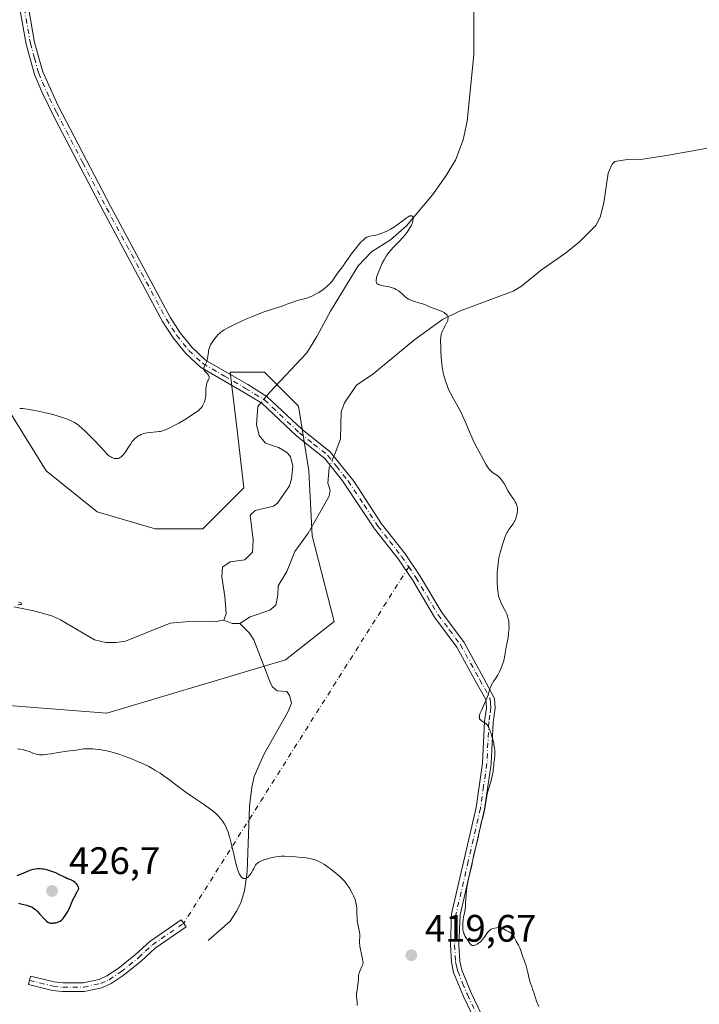
# Model space of a CAD drawing. Units: metres. Extents: x 629149 to 632651, y 4662532 to 4664909.
# Drawn here: x 630656 to 630833, y 4663766 to 4664024 of the extents above; entities that cross this region are included whole.
import ezdxf

# ---------------------------------------------------------------- set-up
doc = ezdxf.new("R2010")
doc.units = ezdxf.units.M
doc.header["$MEASUREMENT"] = 0
doc.linetypes.add('DGN Style 4', pattern=[2.6384748266838614, 1.318413404963828, -0.6592067024819142, 0.001648016756204785, -0.6592067024819142])
for name, color, linetype, lineweight in [('Arbolado forestal CxS', 92, 'Continuous', 0), ('Camino Cxs', 7, 'Continuous', 0), ('Camino eje', 30, 'DGN Style 4', 13), ('Camino eje virtual', 6, 'DGN Style 4', 0), ('Corriente natural lineal', 142, 'Continuous', 13), ('Corriente natural lineal oculto', 9, 'DGN Style 4', 13), ('Cultivos herbáceos CxS', 92, 'Continuous', 0), ('Curva de nivel maestra', 30, 'Continuous', 30), ('Curva de nivel normal', 30, 'Continuous', 0), ('Matorral CxS', 135, 'Continuous', 0), ('Punto de cota en terreno', 7, 'Continuous', 0), ('Rótulo de punto de cota en terreno', 7, 'Continuous', 0)]:
    doc.layers.add(name, color=color, linetype=linetype, lineweight=lineweight)
doc.styles.add('Style-Arial', font='txt')

# ---------------------------------------------------------------- blocks, each defined once
blk = doc.blocks.new('*U8')
at = {"layer": 'Matorral CxS', "color": 135, "linetype": 'Continuous', "lineweight": 0}
blk.add_polyline3d([(630651.0592999998, 4663924.3551, 420.209400000007), (630662.6416999997, 4663905.6447, 419.3396999999969), (630676.0062999995, 4663894.952099999, 419.597299999994), (630691.1533000004, 4663890.4965, 419.497000000003), (630703.6271000003, 4663890.496099999, 419.2991000000038), (630714.3191000001, 4663901.187899999, 419.1316999999981), (630712.5367999999, 4663916.3345, 419.6560999999929), (630711.1891000001, 4663927.7927, 419.9168000000063), (630710.7553000003, 4663931.481100001, 419.9051999999938), (630719.6655000001, 4663931.480900001, 419.6542000000045), (630728.5751, 4663922.570900001, 419.428700000004), (630731.2478999998, 4663905.642700001, 418.9477000000043), (630732.1388999998, 4663888.713500001, 418.3059000000067), (630737.8639000002, 4663866.252699999, 418.3371999999945), (630725.1948999995, 4663856.267100001, 418.1962000000058), (630678.5438999999, 4663842.3135, 418.8487000000023), (630651.8309000004, 4663844.387499999, 419.9211000000069)], dxfattribs=at)
blk = doc.blocks.new('*U23')
at = {"layer": 'Cultivos herbáceos CxS', "color": 92, "linetype": 'Continuous', "lineweight": 0}
blk.add_polyline3d([(630651.8309000004, 4663844.387499999, 419.9211000000069), (630678.5438999999, 4663842.3135, 418.8487000000023), (630725.1948999995, 4663856.267100001, 418.1962000000058), (630737.8639000002, 4663866.252699999, 418.3371999999945), (630732.1388999998, 4663888.713500001, 418.3059000000067), (630731.2478999998, 4663905.642700001, 418.9477000000043), (630728.5751, 4663922.570900001, 419.428700000004), (630719.6655000001, 4663931.480900001, 419.6542000000045), (630710.7553000003, 4663931.481100001, 419.9051999999938), (630711.1891000001, 4663927.7927, 419.9168000000063), (630712.5367999999, 4663916.3345, 419.6560999999929), (630714.3191000001, 4663901.187899999, 419.1316999999981), (630703.6271000003, 4663890.496099999, 419.2991000000038), (630691.1533000004, 4663890.4965, 419.497000000003), (630676.0062999995, 4663894.952099999, 419.597299999994), (630662.6416999997, 4663905.6447, 419.3396999999969), (630651.0592999998, 4663924.3551, 420.209400000007)], dxfattribs=at)
blk = doc.blocks.new('5PATER')
at = {"layer": 'Arbolado forestal CxS', "linetype": 'Continuous', "lineweight": 0}
h = blk.add_hatch(color=51, dxfattribs=at)
edge = h.paths.add_edge_path()
edge.add_ellipse((0, 0), major_axis=(-0.1095731443231308, -0.1110710700762829), ratio=0.9994222409660322, start_angle=0, end_angle=360)

msp = doc.modelspace()

# ---------------------------------------------------------------- linework, layer by layer
at = {"layer": 'Camino Cxs', "color": 7, "linetype": 'Continuous', "lineweight": 0}
for points in [[(630783.3101000005, 4663743.840100001, 419.2874000000011), (630771.6700999998, 4663768.300100001, 419.6888000000035), (630769.1001000004, 4663774.520099999, 419.7657000000036), (630768.5201000003, 4663777.2301, 419.7914000000019), (630768.2500999998, 4663781.7501, 419.8622999999934), (630768.5900999998, 4663789.890100001, 419.9247999999934), (630775.0000999998, 4663817.6501, 420.0369999999967), (630776.6801000005, 4663829.290100001, 419.9793999999966), (630777.1901000004, 4663840.130100001, 420.0657999999967), (630777.6700999998, 4663843.7501, 420.1031999999978), (630777.5401, 4663845.9101, 420.0529999999999), (630774.9401000004, 4663850.5001, 419.7719999999972), (630769.9700999996, 4663859.600099999, 419.4606000000058), (630764.1300999997, 4663867.390100001, 419.2504999999946), (630758.3300999999, 4663877.190099999, 419.1036000000022), (630754.5900999998, 4663882.630100001, 419.1034000000073), (630748.4301000005, 4663890.530099999, 419.1897999999928), (630740.1001000004, 4663903.040100001, 419.0574999999953), (630735.5000999998, 4663908.9001, 419.0598999999929), (630728.1101000002, 4663914.7301, 419.2035000000033), (630718.9901000002, 4663923.3301, 419.6340000000055), (630714.2001, 4663926.2601, 419.7883000000002), (630702.9600999998, 4663932.800100001, 420.1045000000013), (630699.1401000004, 4663936.3301, 420.2244000000064), (630695.8300999999, 4663940.460100001, 420.3280999999988), (630693.1001000004, 4663944.7301, 420.434699999998), (630677.4801000003, 4663973.8101, 421.4866000000038), (630665.0301000001, 4663997.550100001, 421.9559000000008), (630661.6001000004, 4664004.520099999, 422.013300000006), (630659.6700999998, 4664009.2401, 421.9937000000064), (630657.4600999998, 4664017.1501, 421.7556000000041), (630655.8400999998, 4664026.4101, 421.5810999999958)], [(630783.3101000005, 4663743.840100001, 419.2874000000011), (630771.6700999998, 4663768.300100001, 419.6888000000035), (630769.1001000004, 4663774.520099999, 419.7657000000036), (630768.5201000003, 4663777.2301, 419.7914000000019), (630768.2500999998, 4663781.7501, 419.8622999999934), (630768.5900999998, 4663789.890100001, 419.9247999999934), (630775.0000999998, 4663817.6501, 420.0369999999967), (630776.6801000005, 4663829.290100001, 419.9793999999966), (630777.1901000004, 4663840.130100001, 420.0657999999967), (630777.6700999998, 4663843.7501, 420.1031999999978), (630777.5401, 4663845.9101, 420.0529999999999), (630774.9401000004, 4663850.5001, 419.7719999999972), (630769.9700999996, 4663859.600099999, 419.4606000000058), (630764.1300999997, 4663867.390100001, 419.2504999999946), (630758.3300999999, 4663877.190099999, 419.1036000000022), (630754.5900999998, 4663882.630100001, 419.1034000000073), (630748.4301000005, 4663890.530099999, 419.1897999999928), (630740.1001000004, 4663903.040100001, 419.0574999999953), (630735.5000999998, 4663908.9001, 419.0598999999929), (630728.1101000002, 4663914.7301, 419.2035000000033), (630718.9901000002, 4663923.3301, 419.6340000000055), (630714.2001, 4663926.2601, 419.7883000000002), (630702.9600999998, 4663932.800100001, 420.1045000000013), (630699.1401000004, 4663936.3301, 420.2244000000064), (630695.8300999999, 4663940.460100001, 420.3280999999988), (630693.1001000004, 4663944.7301, 420.434699999998), (630677.4801000003, 4663973.8101, 421.4866000000038), (630665.0301000001, 4663997.550100001, 421.9559000000008), (630661.6001000004, 4664004.520099999, 422.013300000006), (630659.6700999998, 4664009.2401, 421.9937000000064), (630657.4600999998, 4664017.1501, 421.7556000000041), (630655.8400999998, 4664026.4101, 421.5810999999958)], [(630658.0701000001, 4664026.7501, 421.5249999999942), (630659.6601, 4664017.6501, 421.7667999999976), (630661.8000999996, 4664009.970100001, 421.9691000000021), (630665.8110999997, 4664001.023499999, 422.0222000000067), (630679.4600999998, 4663974.870100001, 421.5280999999959), (630695.0401, 4663945.870100001, 420.372199999998), (630697.6601, 4663941.770099999, 420.2593999999954), (630700.7901, 4663937.870100001, 420.1762000000017), (630704.3101000005, 4663934.620100001, 420.0614999999962), (630715.3501000004, 4663928.190099999, 419.7660000000033), (630720.3601000002, 4663925.130100001, 419.5782000000036), (630729.5800999999, 4663916.440099999, 419.257700000002), (630736.8901000004, 4663910.6601, 419.0760000000009), (630743.0100999996, 4663902.9801, 419.1662000000069), (630750.2600999996, 4663891.840100001, 419.2462999999989), (630756.4101, 4663883.960100001, 419.1756000000024), (630760.2200999996, 4663878.4001, 419.172900000005), (630766.0000999998, 4663868.6501, 419.3304999999964), (630771.8601000002, 4663860.8201, 419.5576000000001), (630776.9001000002, 4663851.600099999, 419.8744000000006), (630779.7801000001, 4663846.190099999, 420.3012000000017), (630779.9200999998, 4663843.6601, 420.3111000000063), (630779.4401000004, 4663839.9301, 420.2274000000034), (630778.9301000005, 4663829.0701, 420.151199999993), (630777.2100999998, 4663817.2401, 420.2927000000054), (630770.8300999999, 4663789.590100001, 420.0371000000014), (630770.5000999998, 4663781.770099999, 419.9700000000012), (630770.7500999998, 4663777.540100001, 419.9002999999939), (630771.2600999996, 4663775.190099999, 419.8861000000034), (630773.7200999996, 4663769.220100001, 419.8123000000051), (630785.3501000004, 4663744.780099999, 419.4866000000038)], [(630658.0701000001, 4664026.7501, 421.5249999999942), (630659.6601, 4664017.6501, 421.7667999999976), (630661.8000999996, 4664009.970100001, 421.9691000000021), (630665.8110999997, 4664001.023499999, 422.0222000000067), (630679.4600999998, 4663974.870100001, 421.5280999999959), (630695.0401, 4663945.870100001, 420.372199999998), (630697.6601, 4663941.770099999, 420.2593999999954), (630700.7901, 4663937.870100001, 420.1762000000017), (630704.3101000005, 4663934.620100001, 420.0614999999962), (630715.3501000004, 4663928.190099999, 419.7660000000033), (630720.3601000002, 4663925.130100001, 419.5782000000036), (630729.5800999999, 4663916.440099999, 419.257700000002), (630736.8901000004, 4663910.6601, 419.0760000000009), (630743.0100999996, 4663902.9801, 419.1662000000069), (630750.2600999996, 4663891.840100001, 419.2462999999989), (630756.4101, 4663883.960100001, 419.1756000000024), (630760.2200999996, 4663878.4001, 419.172900000005), (630766.0000999998, 4663868.6501, 419.3304999999964), (630771.8601000002, 4663860.8201, 419.5576000000001), (630776.9001000002, 4663851.600099999, 419.8744000000006), (630779.7801000001, 4663846.190099999, 420.3012000000017), (630779.9200999998, 4663843.6601, 420.3111000000063), (630779.4401000004, 4663839.9301, 420.2274000000034), (630778.9301000005, 4663829.0701, 420.151199999993), (630777.2100999998, 4663817.2401, 420.2927000000054), (630770.8300999999, 4663789.590100001, 420.0371000000014), (630770.5000999998, 4663781.770099999, 419.9700000000012), (630770.7500999998, 4663777.540100001, 419.9002999999939), (630771.2600999996, 4663775.190099999, 419.8861000000034), (630773.7200999996, 4663769.220100001, 419.8123000000051), (630785.3501000004, 4663744.780099999, 419.4866000000038)], [(630682.8300999999, 4663773.800100001, 422.0399999999936), (630679.6700999998, 4663771.6601, 422.1174000000028), (630677.2001, 4663770.5701, 422.1180000000023), (630672.6001000004, 4663769.620100001, 422.1665999999968), (630666.9301000005, 4663769.5601, 422.329700000002), (630664.3300999999, 4663769.880100001, 422.3874999999971), (630658.0601000005, 4663771.380100001, 422.215400000001), (630658.5800999999, 4663773.5701, 422.3493000000017), (630664.7301000003, 4663772.100099999, 422.5264000000025), (630667.0601000005, 4663771.8101, 422.5173999999971), (630672.3601000002, 4663771.870100001, 422.3315000000002), (630676.5100999996, 4663772.7301, 422.2290000000066), (630678.5701000001, 4663773.640100001, 422.1756000000024), (630681.5000999998, 4663775.620100001, 422.008600000001), (630686.0500999996, 4663779.2601, 421.7296000000061), (630689.7500999998, 4663782.690099999, 421.3843000000052), (630697.9600999998, 4663788.3301, 421.0292000000045), (630699.2401000002, 4663786.4801, 420.9572999999946), (630691.1601, 4663780.9301, 421.5344000000041), (630687.5201000003, 4663777.550100001, 421.7387000000017), (630682.8300999999, 4663773.800100001, 422.0399999999936)]]:
    msp.add_polyline3d(points, dxfattribs=at)
msp.add_polyline3d([(630682.8300999999, 4663773.800100001, 422.0399999999936), (630679.6700999998, 4663771.6601, 422.1174000000028), (630677.2001, 4663770.5701, 422.1180000000023), (630672.6001000004, 4663769.620100001, 422.1665999999968), (630666.9301000005, 4663769.5601, 422.329700000002), (630664.3300999999, 4663769.880100001, 422.3874999999971), (630658.0601000005, 4663771.380100001, 422.215400000001), (630658.5800999999, 4663773.5701, 422.3493000000017), (630664.7301000003, 4663772.100099999, 422.5264000000025), (630667.0601000005, 4663771.8101, 422.5173999999971), (630672.3601000002, 4663771.870100001, 422.3315000000002), (630676.5100999996, 4663772.7301, 422.2290000000066), (630678.5701000001, 4663773.640100001, 422.1756000000024), (630681.5000999998, 4663775.620100001, 422.008600000001), (630686.0500999996, 4663779.2601, 421.7296000000061), (630689.7500999998, 4663782.690099999, 421.3843000000052), (630697.9600999998, 4663788.3301, 421.0292000000045), (630699.2401000002, 4663786.4801, 420.9572999999946), (630691.1601, 4663780.9301, 421.5344000000041), (630687.5201000003, 4663777.550100001, 421.7387000000017)], close=True, dxfattribs=at)
at = {"layer": 'Camino eje', "color": 30, "linetype": 'DGN Style 4', "lineweight": 13}
for points in [[(630656.9550999999, 4664026.5801, 421.5310000000027), (630658.5601000005, 4664017.4001, 421.7584000000061), (630659.6300999997, 4664013.5601, 421.8972000000067), (630660.7351000002, 4664009.6051, 421.9811999999947), (630661.7001, 4664007.245100001, 422.014599999995), (630663.5900999998, 4664003.030099999, 422.024900000004), (630665.3475000003, 4663999.450099999, 421.9902000000002), (630672.2451, 4663986.210100001, 421.7822000000015), (630678.4700999996, 4663974.340100001, 421.5072999999975), (630694.0701000001, 4663945.300100001, 420.4021999999969), (630696.7451, 4663941.1151, 420.2936000000045), (630699.9650999998, 4663937.100099999, 420.2002999999968), (630703.6350999996, 4663933.710100001, 420.0825000000041), (630709.2550999997, 4663930.440099999, 419.9294999999984), (630714.7751000002, 4663927.225099999, 419.7878000000055), (630719.6750999996, 4663924.2301, 419.6122999999934), (630728.8450999996, 4663915.585100001, 419.2344000000012), (630732.5401, 4663912.670100001, 419.1042000000016), (630736.1951000001, 4663909.780099999, 419.0657999999967), (630738.4951, 4663906.850099999, 419.0469000000012), (630741.5551000005, 4663903.0101, 419.1135000000068), (630745.7200999996, 4663896.755100001, 419.2115000000049), (630749.3450999996, 4663891.1851, 419.2176000000036), (630752.4250999996, 4663887.235099999, 419.1815000000061), (630755.5000999998, 4663883.295100001, 419.1404999999941), (630757.3701, 4663880.575099999, 419.1318000000028), (630759.2751000002, 4663877.795100001, 419.1374999999971), (630762.1651, 4663872.920100001, 419.1931000000041), (630765.0651000004, 4663868.020099999, 419.292300000001), (630767.9851000002, 4663864.1251, 419.381899999993), (630770.9151, 4663860.210100001, 419.5093000000052), (630775.9200999998, 4663851.050100001, 419.8237999999984), (630777.2200999996, 4663848.755100001, 419.968200000003), (630778.6601, 4663846.050100001, 420.1757999999973), (630778.7251000004, 4663844.970100001, 420.1913999999961), (630778.7950999998, 4663843.7051, 420.2075999999943), (630778.5551000005, 4663841.840100001, 420.187699999995), (630778.3151000004, 4663840.030099999, 420.1456999999937), (630777.8051000005, 4663829.1801, 420.0660000000062), (630776.9451000001, 4663823.265100001, 420.103099999993), (630776.1051000003, 4663817.4451, 420.1647999999987), (630772.9151, 4663803.620100001, 420.1141000000061), (630769.7100999998, 4663789.7401, 419.980899999995), (630769.3750999998, 4663781.7601, 419.9161000000022), (630769.6350999996, 4663777.3851, 419.8460999999952), (630769.8901000004, 4663776.210100001, 419.8365000000049), (630770.1801000005, 4663774.8551, 419.8264000000054), (630771.4650999998, 4663771.745100001, 419.8227999999945), (630772.6951000001, 4663768.7601, 419.7535999999964), (630784.3300999999, 4663744.3101, 419.3886999999959)], [(630658.3201000001, 4663772.475099999, 422.2372999999934), (630664.5301000001, 4663770.9901, 422.4551000000066), (630666.9951, 4663770.6851, 422.422900000005), (630669.6451000003, 4663770.715100001, 422.3466000000044), (630672.4801000003, 4663770.745100001, 422.2479000000022), (630676.8551000003, 4663771.6501, 422.1701999999932), (630679.1201, 4663772.6501, 422.1398000000045), (630682.1651, 4663774.710100001, 421.9897999999957), (630686.7851, 4663778.405099999, 421.7216000000044), (630688.6051000003, 4663780.095100001, 421.6150999999954), (630690.4550999999, 4663781.8101, 421.4303999999975), (630698.6001000004, 4663787.405099999, 420.9847000000009)]]:
    msp.add_polyline3d(points, dxfattribs=at)
at = {"layer": 'Camino eje virtual', "color": 6, "linetype": 'DGN Style 4', "lineweight": 0, "extrusion": (0.008972679294873838, 0.01422468146860946, 0.9998585647297262), "elevation": 72420.87170319854, "flags": 128}
msp.add_lwpolyline([(630728.2125200413, 4663322.227090367), (630669.4282591648, 4663229.047662854)], dxfattribs=at)
at = {"layer": 'Corriente natural lineal', "color": 142, "linetype": 'Continuous', "lineweight": 13, "extrusion": (-0.02106388618957725, -0.1048319401953841, 0.9942668540253486), "elevation": -501792.8109270555, "flags": 128}
msp.add_lwpolyline([(-300393.6275465768, 4669840.567945079), (-300395.5902807821, 4669840.130264056), (-300397.9009172072, 4669840.566074647)], dxfattribs=at)
at = {"layer": 'Corriente natural lineal', "color": 142, "linetype": 'Continuous', "lineweight": 13}
for points in [[(630774.4301000005, 4664048.850099999, 421.9278999999952), (630774.3601000002, 4664014.4101, 420.9434999999939), (630772.6201, 4663997.0701, 420.5926999999938), (630771.6201, 4663992.1801, 420.5763000000007), (630769.6300999997, 4663986.850099999, 420.5292000000045), (630767.0100999996, 4663982.600099999, 420.4559000000008), (630763.5601000005, 4663977.8301, 420.3221999999951), (630756.8000999996, 4663969.6801, 420.2455999999948), (630752.5900999998, 4663966.0001, 420.1872000000003), (630747.6901000004, 4663962.870100001, 419.9511000000057), (630744.2100999998, 4663959.2601, 420.0708000000013), (630736.9200999998, 4663947.380100001, 419.6674000000058), (630733.4101, 4663940.7401, 419.5766000000004), (630730.7701000003, 4663936.4901, 419.5644999999931), (630721.0800999999, 4663926.200099999, 419.5669999999955), (630720.2440999999, 4663925.200999999, 419.6166999999987)], [(630836.8701, 4663990.280099999, 423.0697999999975), (630825.2701000003, 4663988.170100001, 422.5665000000009), (630818.5301000001, 4663987.130100001, 422.3620999999985), (630814.5100999996, 4663987.0701, 422.257500000007), (630811.1901000004, 4663986.5001, 422.145399999994), (630810.4801000003, 4663985.850099999, 422.1065999999992), (630809.4600999998, 4663983.4901, 422.0108000000037), (630808.3501000004, 4663975.7301, 421.8148999999976), (630807.4001000002, 4663971.970100001, 421.7495000000054), (630806.2200999996, 4663969.7501, 421.7290999999968), (630802.0000999998, 4663965.5001, 421.4297999999981), (630798.3400999998, 4663962.590100001, 421.2701999999991), (630792.0701000001, 4663958.170100001, 420.9749000000011), (630786.8201000001, 4663953.9001, 420.6828999999998), (630784.6501000002, 4663952.630100001, 420.5822999999946), (630770.6501000002, 4663947.4301, 420.157600000006), (630766.1901000004, 4663945.220100001, 420.0843000000023), (630758.9501, 4663939.9901, 419.9168000000063), (630748.0201000003, 4663930.9101, 419.625199999995), (630743.7401000002, 4663928.100099999, 419.5151999999944), (630740.6401000004, 4663923.420100001, 419.3824000000022), (630739.7500999998, 4663921.110099999, 419.3234999999986), (630739.5301000001, 4663914.0101, 419.1582000000053), (630738.0601000005, 4663910.030099999, 419.0552000000025), (630737.8295, 4663909.4812, 419.0360999999975)], [(630718.7854000004, 4663923.4553, 419.6762000000017), (630717.9501, 4663922.470100001, 419.6921000000002), (630717.6101000002, 4663917.780099999, 419.2802999999985), (630718.3201000001, 4663914.870100001, 419.2715000000026), (630719.9401000004, 4663912.870100001, 419.1967000000004), (630723.3400999998, 4663911.800100001, 419.0335999999952), (630725.4801000003, 4663910.5601, 418.9554000000062), (630726.5301000001, 4663909.380100001, 418.859500000006), (630727.0900999998, 4663906.9101, 418.6765000000014), (630726.7500999998, 4663903.550100001, 418.5757000000012), (630726.2100999998, 4663901.720100001, 418.539499999999), (630723.1201, 4663897.1801, 418.1080999999977), (630722.0201000003, 4663896.470100001, 418.0385999999999), (630717.3101000005, 4663895.2601, 418.0979999999981), (630715.9801000003, 4663894.110099999, 418.147100000002), (630716.7701000003, 4663887.600099999, 417.6459000000032), (630716.5900999998, 4663884.440099999, 417.617499999993), (630714.6001000004, 4663882.380100001, 417.5099000000046), (630710.7801000001, 4663881.870100001, 417.6707000000025), (630708.7801000001, 4663880.4801, 417.8579000000027), (630708.5500999996, 4663877.9901, 417.6716000000015), (630709.3601000002, 4663872.840100001, 417.4201999999932), (630709.6601, 4663868.340100001, 417.0252000000037), (630709.0500999996, 4663866.610099999, 416.9486999999936)], [(630736.8574999999, 4663907.1709, 418.9805999999954), (630736.5601000005, 4663906.4801, 418.9713000000047), (630736.2500999998, 4663902.470100001, 418.9070000000065), (630736.8601000002, 4663900.600099999, 418.8488999999972), (630736.6001000004, 4663899.0101, 418.8325000000041), (630731.1401000004, 4663889.4101, 418.411500000002), (630727.6201, 4663884.600099999, 417.9032000000007), (630725.5500999996, 4663879.370100001, 417.9281000000047), (630723.3101000005, 4663875.590100001, 418.1708999999973), (630723.2001, 4663873.130100001, 418.0899000000064), (630722.6700999998, 4663870.540100001, 417.7957000000025), (630721.1101000002, 4663869.210100001, 417.6315000000032), (630715.9501, 4663867.540100001, 417.257500000007), (630713.2401000002, 4663865.770099999, 416.9489000000031)], [(630709.0500999996, 4663866.610099999, 416.9486999999936), (630706.5301000001, 4663866.1801, 416.9989999999962), (630700.9200999998, 4663866.380100001, 417.1324000000022), (630695.0601000005, 4663865.8101, 416.974000000002), (630683.4401000004, 4663861.130100001, 416.3842000000004), (630680.9600999998, 4663860.7601, 416.296199999997), (630678.2701000003, 4663860.8301, 416.2014000000054), (630675.3201000001, 4663861.460100001, 416.0246000000043), (630666.4600999998, 4663866.710100001, 415.6126999999979), (630664.2001, 4663867.7401, 415.5482999999949), (630659.4501, 4663869.0701, 415.9328999999998), (630654.2500999998, 4663870.100099999, 415.8671000000031)], [(630705.0201000003, 4663782.940099999, 420.713699999993), (630710.7301000003, 4663787.960100001, 420.3546000000061), (630712.5201000003, 4663790.700099999, 420.2379999999976), (630713.6101000002, 4663792.9801, 420.2050000000018), (630714.4501, 4663795.920100001, 420.1438999999955), (630715.1801000005, 4663800.880100001, 419.9988000000012), (630715.8101000005, 4663817.9901, 419.367499999993), (630716.3701, 4663822.950099999, 419.1477000000014), (630717.0100999996, 4663825.770099999, 419.0448000000033), (630719.4901000002, 4663831.520099999, 418.9131999999955), (630725.9101, 4663842.800100001, 418.5167999999976), (630726.7301000003, 4663844.9801, 418.4602000000014), (630726.2701000003, 4663846.9901, 418.3889999999956), (630725.5301000001, 4663847.9801, 418.3445000000065), (630723.0301000001, 4663848.1801, 418.2534000000014), (630721.7600999996, 4663849.220100001, 418.2516999999934), (630721.2500999998, 4663850.200099999, 418.2663999999932), (630716.9401000004, 4663861.530099999, 417.1937999999937), (630715.7600999996, 4663863.2401, 417.0546999999933), (630713.2401000002, 4663865.770099999, 416.9489000000031)]]:
    msp.add_polyline3d(points, dxfattribs=at)
at = {"layer": 'Corriente natural lineal oculto', "color": 9, "linetype": 'DGN Style 4', "lineweight": 13, "extrusion": (0.01676490482954466, 0.02006340876973777, 0.9996581403632918), "elevation": 104567.6758955355, "flags": 128}
msp.add_lwpolyline([(2506555.000331112, -3981991.22480092), (2506555.000331112, -3981988.949100055)], dxfattribs=at)
at = {"layer": 'Corriente natural lineal oculto', "color": 9, "linetype": 'DGN Style 4', "lineweight": 13, "extrusion": (-0.008584918987106347, -0.02040508059049981, 0.9997549358978329), "elevation": -100163.3485897486, "flags": 128}
msp.add_lwpolyline([(-1227286.271598183, 4542424.214571639), (-1227286.271598183, 4542421.707511541)], dxfattribs=at)
at = {"layer": 'Cultivos herbáceos CxS', "color": 92, "linetype": 'Continuous', "lineweight": 0}
msp.add_polyline3d([(630651.8309000004, 4663844.387499999, 419.9211000000069), (630678.5438999999, 4663842.3135, 418.8487000000023), (630725.1948999995, 4663856.267100001, 418.1962000000058), (630737.8639000002, 4663866.252699999, 418.3371999999945), (630732.1388999998, 4663888.713500001, 418.3059000000067), (630731.2478999998, 4663905.642700001, 418.9477000000043), (630728.5751, 4663922.570900001, 419.428700000004), (630719.6655000001, 4663931.480900001, 419.6542000000045), (630710.7553000003, 4663931.481100001, 419.9051999999938), (630711.1891000001, 4663927.7927, 419.9168000000063), (630712.5367999999, 4663916.3345, 419.6560999999929), (630714.3191000001, 4663901.187899999, 419.1316999999981), (630703.6271000003, 4663890.496099999, 419.2991000000038), (630691.1533000004, 4663890.4965, 419.497000000003), (630676.0062999995, 4663894.952099999, 419.597299999994), (630662.6416999997, 4663905.6447, 419.3396999999969), (630651.0592999998, 4663924.3551, 420.209400000007)], dxfattribs=at)
at = {"layer": 'Curva de nivel maestra', "color": 30, "linetype": 'Continuous', "lineweight": 30, "elevation": 425, "flags": 128}
for points in [[(630664.3399999999, 4663787.470100001), (630664.6200000001, 4663787.4901), (630665.1799999997, 4663787.5701), (630665.5899999999, 4663787.6601), (630665.9400000004, 4663787.780099999), (630666.0999999996, 4663787.850099999), (630666.3499999996, 4663787.9901), (630666.7199999997, 4663788.2601), (630667.0999999996, 4663788.640100001), (630667.29, 4663788.890100001), (630667.5, 4663789.1601), (630667.9199999999, 4663789.8101), (630668.3300000001, 4663790.530099999), (630668.5899999999, 4663791.020099999), (630669.0499999998, 4663791.9801), (630669.3300000001, 4663792.6601), (630669.7599999999, 4663793.690099999), (630670.0700000003, 4663794.350099999), (630670.7400000002, 4663795.6601), (630671.1900000004, 4663796.4901), (630671.1200000001, 4663796.8101), (630671.0599999997, 4663797.0001), (630670.9000000004, 4663797.340100001), (630670.8099999997, 4663797.4901), (630670.5999999996, 4663797.7601), (630670.3700000001, 4663797.9901), (630670.1900000004, 4663798.130100001), (630669.8200000003, 4663798.380100001), (630669.1200000001, 4663798.7301), (630668.1200000001, 4663799.1601), (630667.6200000001, 4663799.380100001), (630665.8200000003, 4663800.290100001), (630665.1900000004, 4663800.5801), (630664.2000000002, 4663800.960100001), (630663.6600000003, 4663801.130100001), (630662.8300000001, 4663801.370100001), (630662.0099999999, 4663801.540100001), (630661.6100000005, 4663801.590100001), (630661.2199999997, 4663801.620100001), (630660.4900000002, 4663801.630100001), (630659.8200000003, 4663801.5601), (630659.4000000004, 4663801.4801), (630658.6299999999, 4663801.2601), (630657.8399999999, 4663800.950099999), (630656.7699999996, 4663800.470100001), (630656.1399999997, 4663800.210100001), (630655.04, 4663799.800100001)], [(630655.4199999999, 4663792.6501), (630656.0999999996, 4663792.470100001), (630657.5999999996, 4663792.140100001), (630658.3300000001, 4663791.920100001), (630658.8099999997, 4663791.710100001), (630659.0499999998, 4663791.590100001), (630659.4000000004, 4663791.370100001), (630659.75, 4663791.110099999), (630659.9800000006, 4663790.9101), (630660.4299999997, 4663790.4901), (630661.0599999997, 4663789.8101), (630662.1500000004, 4663788.550100001), (630662.5700000003, 4663788.120100001), (630662.75, 4663787.950099999), (630663.0899999999, 4663787.710100001), (630663.3099999997, 4663787.610099999), (630663.4500000002, 4663787.5601), (630663.7599999999, 4663787.5001), (630663.9400000004, 4663787.4801), (630664.3399999999, 4663787.470100001)]]:
    msp.add_lwpolyline(points, dxfattribs=at)
at = {"layer": 'Curva de nivel normal', "color": 30, "linetype": 'Continuous', "lineweight": 0, "flags": 128}
for points, elevation in [([(630655.7699999996, 4663921.970100001), (630656.5499999998, 4663921.940099999), (630657.0099999999, 4663921.890100001), (630657.7800000003, 4663921.790100001), (630658.6699999999, 4663921.6501), (630660.6900000004, 4663921.2501), (630662.1399999997, 4663920.920100001), (630664.0899999999, 4663920.440099999), (630665.0199999996, 4663920.200099999), (630666.9100000003, 4663919.640100001), (630667.9500000002, 4663919.290100001), (630668.4100000003, 4663919.120100001), (630669.0300000003, 4663918.850099999), (630669.4100000003, 4663918.670100001), (630670.1100000005, 4663918.280099999), (630670.75, 4663917.850099999), (630671.1799999997, 4663917.520099999), (630672.0599999997, 4663916.7601), (630672.6100000005, 4663916.2601), (630673.7699999996, 4663915.140100001), (630674.9600000001, 4663913.950099999), (630677.0099999999, 4663911.790100001), (630678.6299999999, 4663910.020099999), (630679, 4663909.690099999), (630679.1900000004, 4663909.540100001), (630679.5800000001, 4663909.290100001), (630679.79, 4663909.170100001), (630680.1200000001, 4663909.030099999), (630680.4699999997, 4663908.920100001), (630680.6500000004, 4663908.880100001), (630681.0099999999, 4663908.850099999), (630681.1799999997, 4663908.850099999), (630681.4500000002, 4663908.9001), (630681.7100000001, 4663908.9901), (630681.8700000001, 4663909.0701), (630682.2000000002, 4663909.280099999), (630682.3600000005, 4663909.4101), (630682.6600000003, 4663909.690099999), (630682.9500000002, 4663910.020099999), (630683.1399999997, 4663910.2501), (630683.4900000002, 4663910.7501), (630684.04, 4663911.600099999), (630684.7599999999, 4663912.7501), (630685.1699999999, 4663913.3101), (630685.5700000003, 4663913.790100001), (630685.79, 4663914.020099999), (630686.1500000004, 4663914.340100001), (630686.54, 4663914.640100001), (630686.7400000002, 4663914.780099999), (630687.1900000004, 4663915.030099999), (630687.4199999999, 4663915.140100001), (630687.79, 4663915.290100001), (630688.1799999997, 4663915.4101), (630689.0099999999, 4663915.5801), (630689.8700000001, 4663915.700099999), (630691.54, 4663915.850099999), (630692.2100000001, 4663915.940099999), (630692.54, 4663915.9901), (630693.0300000003, 4663916.110099999), (630693.8399999999, 4663916.370100001), (630694.7999999998, 4663916.790100001), (630695.3499999996, 4663917.0601), (630695.9699999997, 4663917.390100001), (630697.3399999999, 4663918.1601), (630698.7999999998, 4663919.030099999), (630699.75, 4663919.620100001), (630701.4600000001, 4663920.7401), (630702.3600000005, 4663921.380100001), (630702.7300000006, 4663921.690099999), (630703.0700000003, 4663922.030099999), (630703.2199999997, 4663922.200099999), (630703.5, 4663922.590100001), (630703.6200000001, 4663922.800100001), (630703.7999999998, 4663923.140100001), (630704, 4663923.670100001), (630704.0999999996, 4663923.960100001), (630704.2300000006, 4663924.440099999), (630704.4100000003, 4663925.280099999), (630704.3700000001, 4663926.2501), (630704.3799999999, 4663926.8101), (630704.4000000004, 4663927.140100001), (630704.4600000001, 4663927.710100001), (630704.5199999996, 4663928.0801), (630704.6799999997, 4663928.6601), (630704.8499999996, 4663929.0801), (630705.0700000003, 4663929.4801), (630705.1600000003, 4663929.640100001), (630705.2300000006, 4663929.8201), (630705.25, 4663929.9301), (630705.2699999996, 4663930.1501), (630705.2599999999, 4663930.2501), (630705.2000000002, 4663930.460100001), (630705.1100000005, 4663930.6501), (630705.0300000003, 4663930.780099999), (630704.8200000003, 4663931.040100001), (630704.25, 4663931.610099999), (630704.0099999999, 4663931.920100001), (630703.9000000004, 4663932.140100001), (630703.8700000001, 4663932.2601), (630703.8600000005, 4663932.440099999), (630703.8799999999, 4663932.640100001), (630703.9199999999, 4663932.770099999), (630704.04, 4663933.0601), (630704.54, 4663934.0801), (630704.6900000004, 4663934.470100001), (630704.75, 4663934.6801), (630704.8300000001, 4663934.9901), (630704.9299999997, 4663935.670100001), (630705.04, 4663936.6501), (630705.1200000001, 4663937.1501), (630705.25, 4663937.6801), (630705.3399999999, 4663937.940099999), (630705.5099999999, 4663938.340100001), (630705.6299999999, 4663938.600099999), (630705.9299999997, 4663939.130100001), (630706.4400000004, 4663939.880100001), (630706.8099999997, 4663940.360099999), (630707.5300000003, 4663941.190099999), (630708.0300000003, 4663941.6801), (630708.2800000003, 4663941.9001), (630708.79, 4663942.290100001), (630709.1799999997, 4663942.540100001), (630710.1100000005, 4663943.0601), (630711.5, 4663943.770099999), (630713.7100000001, 4663944.8201), (630714.8399999999, 4663945.3201), (630717, 4663946.220100001), (630718.0499999998, 4663946.630100001), (630719.6500000004, 4663947.190099999), (630721.2999999998, 4663947.7301), (630723.4699999997, 4663948.4301), (630724.4800000006, 4663948.780099999), (630725.8300000001, 4663949.290100001), (630727.3499999996, 4663949.880100001), (630728.0099999999, 4663950.100099999), (630728.9100000003, 4663950.3301), (630730.0899999999, 4663950.600099999), (630730.75, 4663950.790100001), (630731.2300000006, 4663950.970100001), (630732.2599999999, 4663951.420100001), (630733.0700000003, 4663951.840100001), (630733.8799999999, 4663952.300100001), (630734.2699999996, 4663952.550100001), (630734.6500000004, 4663952.800100001), (630735.3700000001, 4663953.3301), (630736.0300000003, 4663953.870100001), (630736.4299999997, 4663954.2401), (630736.6799999997, 4663954.4801), (630737.1399999997, 4663954.970100001), (630737.3700000001, 4663955.2501), (630737.7699999996, 4663955.790100001), (630738.7699999996, 4663957.300100001), (630740.2999999998, 4663959.3201), (630740.7999999998, 4663960.0601), (630741.6100000005, 4663961.290100001), (630742.1500000004, 4663962.040100001), (630742.5800000001, 4663962.610099999), (630743.54, 4663963.8201), (630744.2800000003, 4663964.700099999), (630744.9699999997, 4663965.4801), (630745.5499999998, 4663966.0801), (630746.0199999996, 4663966.4801), (630746.4199999999, 4663966.7301), (630746.6699999999, 4663966.840100001), (630747.1799999997, 4663966.970100001), (630748.3499999996, 4663967.1801), (630748.7699999996, 4663967.270099999), (630749.4699999997, 4663967.460100001), (630749.8600000005, 4663967.5801), (630750.6100000005, 4663967.860099999), (630751.0099999999, 4663968.030099999), (630751.6399999997, 4663968.3101), (630752.6200000001, 4663968.8201), (630753.6299999999, 4663969.420100001), (630754.1299999999, 4663969.7501), (630754.6299999999, 4663970.110099999), (630755.5899999999, 4663970.840100001), (630756.7400000002, 4663971.7301), (630757.2400000002, 4663972.0601), (630757.6600000003, 4663972.280099999), (630757.8399999999, 4663972.340100001), (630758.0700000003, 4663972.350099999), (630758.2000000002, 4663972.3201), (630758.3899999997, 4663972.1601), (630758.4500000002, 4663972.040100001), (630758.4900000002, 4663971.940099999), (630758.5199999996, 4663971.720100001), (630758.5199999996, 4663971.460100001), (630758.4699999997, 4663971.0601), (630758.4299999997, 4663970.850099999), (630758.2699999996, 4663970.350099999), (630758.1100000005, 4663969.950099999), (630757.9800000006, 4663969.690099999), (630757.6799999997, 4663969.140100001), (630757.1399999997, 4663968.300100001), (630756.7199999997, 4663967.7401), (630756.4299999997, 4663967.370100001), (630755.8099999997, 4663966.630100001), (630754.7199999997, 4663965.450099999), (630753.3399999999, 4663964.050100001), (630752.7599999999, 4663963.440099999), (630752.0700000003, 4663962.6601), (630751.7100000001, 4663962.1601), (630751.4800000006, 4663961.8101), (630751.0300000003, 4663961.020099999), (630750.4800000006, 4663959.9101), (630750.1100000005, 4663959.110099999), (630749.4699999997, 4663957.600099999), (630749.1399999997, 4663956.720100001), (630749, 4663956.2501), (630748.9299999997, 4663955.970100001), (630748.8700000001, 4663955.4801), (630748.8700000001, 4663955.190099999), (630748.9000000004, 4663955.050100001), (630748.9600000001, 4663954.850099999), (630749.0800000001, 4663954.670100001), (630749.1600000003, 4663954.5801), (630749.3700000001, 4663954.4301), (630749.5, 4663954.360099999), (630749.7300000006, 4663954.2601), (630750.0199999996, 4663954.1801), (630750.7000000002, 4663954.030099999), (630752.29, 4663953.7401), (630753.0800000001, 4663953.530099999), (630753.4500000002, 4663953.4001), (630753.6799999997, 4663953.300100001), (630754.1200000001, 4663953.090100001), (630754.7100000001, 4663952.7301), (630755.0599999997, 4663952.470100001), (630755.6699999999, 4663951.940099999), (630756.4500000002, 4663951.1801), (630756.8700000001, 4663950.8301), (630757.3499999996, 4663950.520099999), (630757.6399999997, 4663950.370100001), (630757.9500000002, 4663950.2401), (630758.6600000003, 4663949.9901), (630760.25, 4663949.530099999), (630761.0300000003, 4663949.290100001), (630762.0999999996, 4663948.9001), (630763.5300000003, 4663948.3101), (630765.4900000002, 4663947.540100001), (630766.0700000003, 4663947.290100001), (630766.5999999996, 4663947.0101), (630766.8399999999, 4663946.850099999), (630767.1200000001, 4663946.630100001), (630767.2400000002, 4663946.520099999), (630767.4000000004, 4663946.340100001), (630767.5099999999, 4663946.140100001), (630767.5599999997, 4663946.040100001), (630767.5899999999, 4663945.9301), (630767.6399999997, 4663945.710100001), (630767.6399999997, 4663945.4801), (630767.6299999999, 4663945.3201), (630767.5599999997, 4663945.0001), (630767.4800000006, 4663944.7501), (630767.2699999996, 4663944.2401), (630767.0099999999, 4663943.7401), (630766.4800000006, 4663942.8201), (630766.2000000002, 4663942.290100001), (630766.0899999999, 4663942.040100001), (630765.9500000002, 4663941.6601), (630765.8499999996, 4663941.2401), (630765.7699999996, 4663940.620100001), (630765.7199999997, 4663939.6601), (630765.7300000006, 4663937.9301), (630765.7599999999, 4663936.920100001), (630765.8700000001, 4663935.300100001), (630766.0300000003, 4663933.6501), (630766.1399999997, 4663932.840100001), (630766.3099999997, 4663931.800100001), (630766.4100000003, 4663931.300100001), (630766.5800000001, 4663930.5601), (630766.7000000002, 4663930.0801), (630766.9699999997, 4663929.140100001), (630767.29, 4663928.2301), (630767.5199999996, 4663927.630100001), (630768.0300000003, 4663926.440099999), (630768.3600000005, 4663925.780099999), (630769.0599999997, 4663924.470100001), (630770.5300000003, 4663921.850099999), (630771.2199999997, 4663920.550100001), (630771.5300000003, 4663919.890100001), (630772.1200000001, 4663918.5801), (630773.2400000002, 4663915.860099999), (630773.8600000005, 4663914.4301), (630774.2000000002, 4663913.700099999), (630774.9299999997, 4663912.220100001), (630775.6600000003, 4663910.790100001), (630776.9600000001, 4663908.4001), (630777.6299999999, 4663907.2401), (630777.9600000001, 4663906.720100001), (630778.1399999997, 4663906.450099999), (630778.4500000002, 4663906.040100001), (630778.79, 4663905.670100001), (630779.0199999996, 4663905.450099999), (630779.5199999996, 4663905.0801), (630780.3499999996, 4663904.5701), (630780.8200000003, 4663904.200099999), (630781.1500000004, 4663903.880100001), (630781.3700000001, 4663903.630100001), (630781.8200000003, 4663903.050100001), (630782.29, 4663902.3301), (630782.7199999997, 4663901.5601), (630783.29, 4663900.4801), (630783.6200000001, 4663899.940099999), (630784.1699999999, 4663899.130100001), (630784.9100000003, 4663898.0801), (630785.2199999997, 4663897.5801), (630785.4600000001, 4663897.090100001), (630785.5599999997, 4663896.840100001), (630785.6900000004, 4663896.350099999), (630785.75, 4663896.020099999), (630785.7699999996, 4663895.790100001), (630785.7800000003, 4663895.3101), (630785.7400000002, 4663894.800100001), (630785.7100000001, 4663894.540100001), (630785.6299999999, 4663894.140100001), (630785.4699999997, 4663893.530099999), (630785.25, 4663892.9301), (630785.1100000005, 4663892.640100001), (630784.9600000001, 4663892.350099999), (630784.6200000001, 4663891.800100001), (630783.54, 4663890.3201), (630783.1600000003, 4663889.7301), (630782.9900000002, 4663889.420100001), (630782.7400000002, 4663888.9101), (630782.3700000001, 4663887.950099999), (630781.9600000001, 4663886.690099999), (630781.4199999999, 4663884.850099999), (630781.1900000004, 4663884.0001), (630780.9500000002, 4663882.920100001), (630780.8300000001, 4663882.2501), (630780.6299999999, 4663880.6801), (630780.5300000003, 4663879.7401), (630780.4900000002, 4663879.200099999), (630780.4600000001, 4663878.2501), (630780.4699999997, 4663877.130100001), (630780.4900000002, 4663876.5001), (630780.5999999996, 4663875.0701), (630780.6900000004, 4663874.2601), (630780.8600000005, 4663872.9301), (630781.0599999997, 4663872.3301), (630781.4299999997, 4663871.350099999), (630781.7800000003, 4663870.590100001), (630782.4100000003, 4663869.440099999), (630782.79, 4663868.6801), (630782.9699999997, 4663868.290100001), (630783.1900000004, 4663867.6501), (630783.3700000001, 4663866.970100001), (630783.4400000004, 4663866.600099999), (630783.5, 4663866.220100001), (630783.5599999997, 4663865.420100001), (630783.5800000001, 4663864.610099999), (630783.5599999997, 4663864.0701), (630783.4800000006, 4663863.0701), (630783.3200000003, 4663862.100099999), (630783.0700000003, 4663860.840100001), (630782.9400000004, 4663860.140100001), (630782.5199999996, 4663857.4801), (630782.3099999997, 4663856.5101), (630782.1900000004, 4663856.020099999), (630782.04, 4663855.540100001), (630781.7199999997, 4663854.590100001), (630781.3399999999, 4663853.700099999), (630781.0700000003, 4663853.140100001), (630780.8899999997, 4663852.780099999), (630780.5300000003, 4663852.140100001), (630779.9299999997, 4663851.220100001), (630779.4400000004, 4663850.5001), (630779.2199999997, 4663850.1501), (630778.9299999997, 4663849.600099999), (630778.7999999998, 4663849.300100001), (630778.5800000001, 4663848.6601), (630778.1200000001, 4663847.1601), (630777.8200000003, 4663846.290100001), (630777.6299999999, 4663845.8301), (630777.2100000001, 4663844.880100001), (630776.3600000005, 4663843.0601), (630776.04, 4663842.3101), (630775.8799999999, 4663841.800100001), (630775.8200000003, 4663841.4801), (630775.8099999997, 4663841.3301), (630775.8200000003, 4663841.090100001), (630775.8799999999, 4663840.880100001), (630775.9500000002, 4663840.770099999), (630776.1299999999, 4663840.5601), (630776.2599999999, 4663840.450099999), (630776.5499999998, 4663840.2501), (630777.2199999997, 4663839.840100001), (630777.5300000003, 4663839.610099999), (630777.7999999998, 4663839.350099999), (630777.9199999999, 4663839.190099999), (630778.1399999997, 4663838.840100001), (630778.2800000003, 4663838.5601), (630778.5700000003, 4663837.870100001), (630778.8799999999, 4663836.9901), (630779.04, 4663836.4901), (630779.2800000003, 4663835.700099999), (630779.5700000003, 4663834.4801), (630779.6500000004, 4663834.0801), (630779.7699999996, 4663833.300100001), (630779.8399999999, 4663832.5601), (630779.8600000005, 4663832.090100001), (630779.8600000005, 4663831.200099999), (630779.79, 4663830.300100001), (630779.6399999997, 4663829.220100001), (630779.5800000001, 4663828.720100001), (630779.5300000003, 4663828.210100001), (630779.4600000001, 4663827.460100001), (630779.4000000004, 4663827.040100001), (630779.2699999996, 4663826.3101), (630779.1799999997, 4663825.890100001), (630778.7800000003, 4663824.4101), (630778.1600000003, 4663822.200099999), (630777.8899999997, 4663821.140100001), (630777.7800000003, 4663820.640100001), (630777.6100000005, 4663819.700099999), (630777.3300000001, 4663817.9001), (630777.1600000003, 4663816.960100001), (630776.79, 4663815.4001), (630776.25, 4663813.3101), (630776.0099999999, 4663812.370100001), (630775.7699999996, 4663811.200099999), (630775.5, 4663809.800100001), (630775.3399999999, 4663809.040100001), (630774.2999999998, 4663805.040100001), (630774.0899999999, 4663803.9901), (630773.8499999996, 4663802.640100001), (630773.6799999997, 4663801.840100001), (630773.4400000004, 4663800.870100001), (630773.0800000001, 4663799.360099999), (630772.8899999997, 4663798.550100001), (630772.6500000004, 4663797.3101), (630772.5499999998, 4663796.6801), (630772.4699999997, 4663796.0601), (630772.3700000001, 4663794.850099999), (630772.25, 4663792.640100001), (630772.1799999997, 4663791.6801), (630772.1299999999, 4663791.2401), (630772, 4663790.450099999), (630771.7100000001, 4663789.0101), (630771.5999999996, 4663788.290100001), (630771.5300000003, 4663787.600099999), (630771.5099999999, 4663787.2501), (630771.5, 4663786.720100001), (630771.54, 4663785.950099999), (630771.6399999997, 4663785.2401), (630771.7199999997, 4663784.9301), (630771.8200000003, 4663784.640100001), (630772.0499999998, 4663784.140100001), (630772.3200000003, 4663783.720100001), (630772.6799999997, 4663783.220100001), (630772.8499999996, 4663782.9801), (630773.0599999997, 4663782.590100001), (630773.3399999999, 4663782.110099999), (630773.5, 4663781.920100001), (630773.6799999997, 4663781.7601), (630773.7800000003, 4663781.700099999), (630773.9600000001, 4663781.640100001), (630774.2400000002, 4663781.630100001), (630774.3799999999, 4663781.640100001), (630774.6699999999, 4663781.710100001), (630774.9000000004, 4663781.800100001), (630775.2699999996, 4663781.9801), (630775.4600000001, 4663782.090100001), (630775.8399999999, 4663782.360099999), (630776.0199999996, 4663782.520099999), (630776.2999999998, 4663782.780099999), (630776.5700000003, 4663783.0601), (630777.0700000003, 4663783.700099999), (630777.9699999997, 4663784.960100001), (630778.3799999999, 4663785.440099999), (630778.5800000001, 4663785.630100001), (630778.7000000002, 4663785.7301), (630778.9500000002, 4663785.880100001), (630779.3099999997, 4663786.020099999), (630780.3099999997, 4663786.2301), (630780.7300000006, 4663786.3301), (630780.9299999997, 4663786.370100001), (630781.2199999997, 4663786.380100001), (630781.3600000005, 4663786.360099999), (630781.5, 4663786.3201), (630781.7699999996, 4663786.200099999), (630782.6600000003, 4663785.630100001), (630783.0099999999, 4663785.440099999), (630783.5099999999, 4663785.190099999), (630783.7599999999, 4663785.050100001), (630784.1200000001, 4663784.790100001), (630784.29, 4663784.630100001), (630784.4500000002, 4663784.450099999), (630784.7400000002, 4663784.050100001), (630785.0099999999, 4663783.610099999), (630785.4699999997, 4663782.7501), (630786.0700000003, 4663781.720100001), (630786.3300000001, 4663781.1801), (630786.5700000003, 4663780.520099999), (630786.9100000003, 4663779.4301), (630787.1200000001, 4663778.8101), (630787.5099999999, 4663777.770099999), (630788.04, 4663776.300100001), (630788.2599999999, 4663775.5701), (630788.5099999999, 4663774.5101), (630788.7599999999, 4663773.2301), (630788.8799999999, 4663772.6801), (630789.0999999996, 4663771.9301), (630789.5, 4663770.860099999), (630789.7400000002, 4663770.1801), (630790.0300000003, 4663769.3201), (630790.5, 4663767.9001), (630790.79, 4663767.0701), (630791.3200000003, 4663765.6601)], 420), ([(630655.3099999997, 4663870.6801), (630655.8600000005, 4663870.700099999), (630656.1399999997, 4663870.7401), (630656.3200000003, 4663870.8101), (630656.3600000005, 4663870.9301), (630656.2599999999, 4663871.040100001), (630656.04, 4663871.170100001), (630655.8499999996, 4663871.2501), (630655.4199999999, 4663871.4001)], 415), ([(630655.1799999997, 4663833.0101), (630655.7999999998, 4663832.920100001), (630656.7400000002, 4663832.7501), (630657.6200000001, 4663832.520099999), (630658.0199999996, 4663832.390100001), (630658.5, 4663832.210100001), (630659.3700000001, 4663831.8301), (630659.8099999997, 4663831.670100001), (630660.0499999998, 4663831.600099999), (630660.5700000003, 4663831.5001), (630660.8600000005, 4663831.470100001), (630661.3399999999, 4663831.450099999), (630661.8899999997, 4663831.460100001), (630663.1299999999, 4663831.590100001), (630664.0199999996, 4663831.7301), (630665.8099999997, 4663832.040100001), (630667.04, 4663832.2601), (630668.0800000001, 4663832.420100001), (630669.6799999997, 4663832.590100001), (630670.6200000001, 4663832.700099999), (630672.4500000002, 4663832.970100001), (630673.1799999997, 4663833.030099999), (630673.5800000001, 4663833.040100001), (630674.3899999997, 4663833.040100001), (630674.8399999999, 4663833.0101), (630675.54, 4663832.960100001), (630676.6799999997, 4663832.8201), (630677.9000000004, 4663832.600099999), (630678.5300000003, 4663832.470100001), (630679.1799999997, 4663832.3101), (630680.5099999999, 4663831.940099999), (630681.8899999997, 4663831.5001), (630682.8300000001, 4663831.1801), (630684.79, 4663830.440099999), (630686.8300000001, 4663829.610099999), (630687.8700000001, 4663829.140100001), (630689.4600000001, 4663828.360099999), (630690.5300000003, 4663827.780099999), (630691.0700000003, 4663827.470100001), (630691.8799999999, 4663826.970100001), (630692.4299999997, 4663826.620100001), (630693.5199999996, 4663825.870100001), (630694.6100000005, 4663825.0801), (630696.8099999997, 4663823.4301), (630699.2800000003, 4663821.590100001), (630700.9299999997, 4663820.4301), (630704.0099999999, 4663818.340100001), (630705.3399999999, 4663817.4001), (630705.9400000004, 4663816.960100001), (630706.4699999997, 4663816.530099999), (630706.7999999998, 4663816.2501), (630707.3899999997, 4663815.710100001), (630707.6600000003, 4663815.440099999), (630708.1399999997, 4663814.920100001), (630708.5700000003, 4663814.390100001), (630708.8200000003, 4663814.030099999), (630709.2800000003, 4663813.300100001), (630709.7000000002, 4663812.5001), (630709.9100000003, 4663812.050100001), (630710.2100000001, 4663811.2601), (630710.5199999996, 4663810.280099999), (630710.6799999997, 4663809.710100001), (630711.0199999996, 4663808.370100001), (630711.2100000001, 4663807.590100001), (630711.5, 4663806.2501), (630712.0999999996, 4663803.5001), (630712.4600000001, 4663802.130100001), (630712.7400000002, 4663801.290100001), (630712.8799999999, 4663800.9001), (630713.1100000005, 4663800.370100001), (630713.3399999999, 4663799.960100001), (630713.4500000002, 4663799.780099999), (630713.6399999997, 4663799.550100001), (630713.8300000001, 4663799.360099999), (630713.9299999997, 4663799.280099999), (630714.1299999999, 4663799.1601), (630714.2400000002, 4663799.130100001), (630714.4100000003, 4663799.100099999), (630714.6100000005, 4663799.100099999), (630714.7199999997, 4663799.120100001), (630714.8799999999, 4663799.1801), (630715.1299999999, 4663799.3201), (630715.4000000004, 4663799.530099999), (630715.54, 4663799.6601), (630715.8200000003, 4663799.9801), (630715.9699999997, 4663800.170100001), (630716.2000000002, 4663800.4901), (630716.6799999997, 4663801.280099999), (630716.9299999997, 4663801.7601), (630717.3200000003, 4663802.5601), (630717.5700000003, 4663802.860099999), (630717.7800000003, 4663803.040100001), (630718.2599999999, 4663803.380100001), (630718.54, 4663803.530099999), (630719.1299999999, 4663803.8101), (630719.7599999999, 4663804.050100001), (630720.1900000004, 4663804.200099999), (630721.0300000003, 4663804.440099999), (630722.1799999997, 4663804.710100001), (630722.7300000006, 4663804.800100001), (630723.5800000001, 4663804.9001), (630724.0199999996, 4663804.920100001), (630724.9800000006, 4663804.940099999), (630726.6500000004, 4663804.880100001), (630727.8200000003, 4663804.790100001), (630728.5899999999, 4663804.720100001), (630729.9800000006, 4663804.5701), (630731.2199999997, 4663804.390100001), (630731.8700000001, 4663804.2601), (630732.25, 4663804.170100001), (630732.9299999997, 4663803.970100001), (630733.5800000001, 4663803.7301), (630733.9199999999, 4663803.590100001), (630734.4400000004, 4663803.3201), (630735.3600000005, 4663802.770099999), (630736.4500000002, 4663802.0001), (630736.9699999997, 4663801.610099999), (630738.0199999996, 4663800.780099999), (630738.7699999996, 4663800.1501), (630739.6699999999, 4663799.340100001), (630740.0800000001, 4663798.9301), (630740.6699999999, 4663798.290100001), (630741.2199999997, 4663797.590100001), (630741.5, 4663797.210100001), (630741.9800000006, 4663796.470100001), (630742.2100000001, 4663796.090100001), (630742.5499999998, 4663795.4901), (630742.9900000002, 4663794.5701), (630743.3499999996, 4663793.6601), (630743.4900000002, 4663793.220100001), (630743.5999999996, 4663792.800100001), (630743.7300000006, 4663792.0101), (630743.79, 4663791.2501), (630743.8200000003, 4663789.8101), (630743.8799999999, 4663788.7401), (630743.9500000002, 4663788.040100001), (630744.0099999999, 4663787.590100001), (630744.1600000003, 4663786.7401), (630744.5099999999, 4663785.100099999), (630744.5800000001, 4663784.610099999), (630744.5899999999, 4663784.360099999), (630744.5899999999, 4663783.870100001), (630744.5300000003, 4663782.790100001), (630744.54, 4663782.140100001), (630744.5700000003, 4663781.780099999), (630744.6200000001, 4663781.390100001), (630744.7599999999, 4663780.550100001), (630745.29, 4663778.1601), (630745.4199999999, 4663777.450099999), (630745.4400000004, 4663777.170100001), (630745.4100000003, 4663776.800100001), (630745.3799999999, 4663776.630100001), (630745.2599999999, 4663776.2601), (630744.6399999997, 4663774.890100001), (630744.4500000002, 4663774.4001), (630744.3799999999, 4663774.1601), (630744.2800000003, 4663773.700099999), (630744.25, 4663773.4001), (630744.2199999997, 4663772.770099999), (630744.1699999999, 4663771.960100001), (630744.0899999999, 4663771.3301), (630743.8799999999, 4663769.9901), (630743.7699999996, 4663769.040100001), (630743.7599999999, 4663768.7601), (630743.7699999996, 4663768.2501), (630743.9000000004, 4663766.790100001), (630743.9400000004, 4663765.940099999)], 420)]:
    msp.add_lwpolyline(points, dxfattribs=dict(at, elevation=elevation))
at = {"layer": 'Matorral CxS', "color": 135, "linetype": 'Continuous', "lineweight": 0}
msp.add_polyline3d([(630651.8309000004, 4663844.387499999, 419.9211000000069), (630678.5438999999, 4663842.3135, 418.8487000000023), (630725.1948999995, 4663856.267100001, 418.1962000000058), (630737.8639000002, 4663866.252699999, 418.3371999999945), (630732.1388999998, 4663888.713500001, 418.3059000000067), (630731.2478999998, 4663905.642700001, 418.9477000000043), (630728.5751, 4663922.570900001, 419.428700000004), (630719.6655000001, 4663931.480900001, 419.6542000000045), (630710.7553000003, 4663931.481100001, 419.9051999999938), (630711.1891000001, 4663927.7927, 419.9168000000063), (630712.5367999999, 4663916.3345, 419.6560999999929), (630714.3191000001, 4663901.187899999, 419.1316999999981), (630703.6271000003, 4663890.496099999, 419.2991000000038), (630691.1533000004, 4663890.4965, 419.497000000003), (630676.0062999995, 4663894.952099999, 419.597299999994), (630662.6416999997, 4663905.6447, 419.3396999999969), (630651.0592999998, 4663924.3551, 420.209400000007)], dxfattribs=at)

# ---------------------------------------------------------------- block references
at = {"layer": 'Cultivos herbáceos CxS', "color": 92, "linetype": 'Continuous', "lineweight": 0}
msp.add_blockref('*U23', (0, 0), dxfattribs=at)
at = {"layer": 'Matorral CxS', "color": 135, "linetype": 'Continuous', "lineweight": 0}
msp.add_blockref('*U8', (0, 0), dxfattribs=at)
at = {"layer": 'Punto de cota en terreno', "color": 7, "linetype": 'Continuous', "lineweight": 0, "xscale": 10, "yscale": 10, "zscale": 10}
for p in [(630664.2199999997, 4663795.869999999, 426.6999999999971), (630758.0599999997, 4663779.07, 419.6699999999983)]:
    msp.add_blockref('5PATER', p, dxfattribs=at)

# ---------------------------------------------------------------- texts
at = {"layer": 'Rótulo de punto de cota en terreno', "color": 7, "linetype": 'Continuous', "lineweight": 0, "style": 'Style-Arial'}
for s, p in [('426,7', (630668.6297000004, 4663800.2797)), ('419,67', (630761.5878, 4663782.597800001))]:
    msp.add_text(s, height=7.000000000000002, dxfattribs=at).set_placement(p)

doc.saveas('drawing.dxf')
